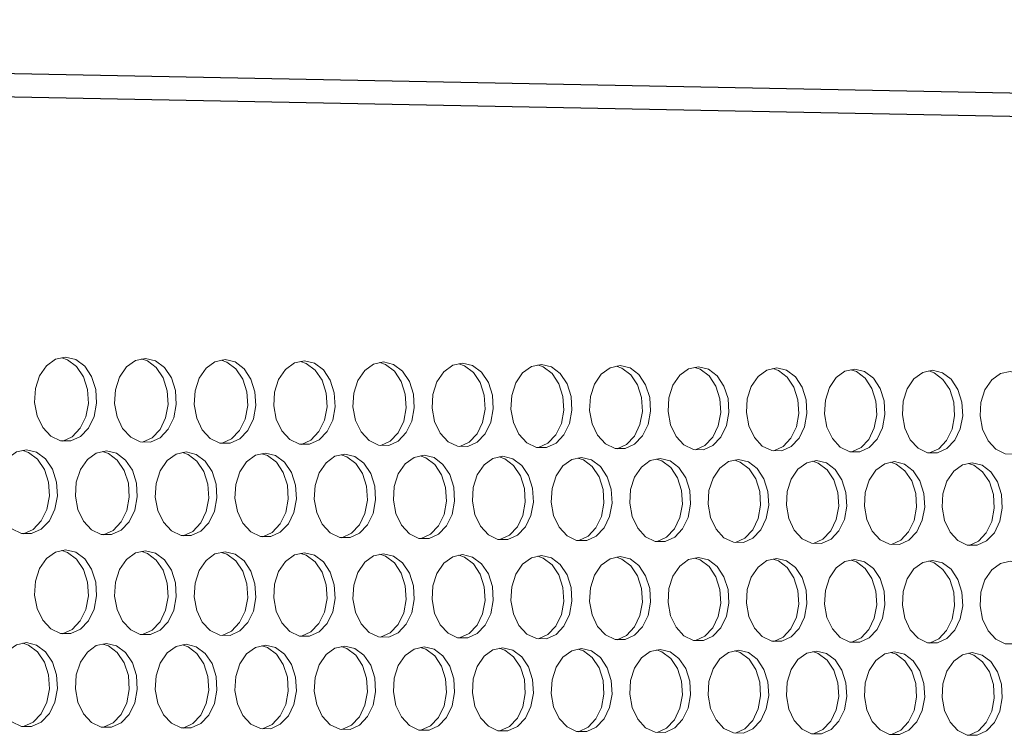
# Model space of a CAD drawing. Units: millimetres. Extents: x 3164 to 3584, y 2209 to 2506.
# Drawn here: x 3256 to 3265, y 2435 to 2442 of the extents above; entities that cross this region are included whole.
import ezdxf

# ---------------------------------------------------------------- set-up
doc = ezdxf.new("R2010")
doc.units = ezdxf.units.MM
doc.layers.add('Греерс', color=7, linetype='Continuous', lineweight=25)

# ---------------------------------------------------------------- blocks, each defined once
blk = doc.blocks.new('ЗВ-150В-перспектива')
at = {"layer": 'Греерс'}
for p, q in [((-91.135, 239.769), (-1009.023, 257.769)), ((-89.925, 238.2), (-1007.809, 255.858))]:
    blk.add_line(p, q, dxfattribs=at)
at = {"layer": 'Греерс', "lineweight": 5, "flags": 128}
for points in [[(-792.516, 231.752), (-793.294, 231.587), (-793.989, 231.088), (-794.523, 230.309), (-794.841, 229.333), (-794.906, 228.267), (-794.712, 227.227), (-794.28, 226.325), (-793.657, 225.659), (-792.91, 225.301), (-792.121, 225.29), (-791.375, 225.627), (-790.753, 226.275), (-790.321, 227.165), (-790.128, 228.199), (-790.193, 229.265), (-790.51, 230.249), (-791.044, 231.044), (-791.737, 231.564), (-792.516, 231.752)], [(-792.738, 225.283), (-792.003, 225.618), (-791.381, 226.266), (-790.949, 227.155), (-790.756, 228.189), (-790.821, 229.255), (-791.138, 230.239), (-791.672, 231.034), (-792.366, 231.553), (-792.809, 231.704)], [(-786.359, 231.658), (-787.136, 231.494), (-787.828, 230.996), (-788.362, 230.217), (-788.678, 229.243), (-788.743, 228.179), (-788.55, 227.14), (-788.119, 226.239), (-787.497, 225.573), (-786.753, 225.216), (-785.965, 225.205), (-785.221, 225.542), (-784.6, 226.189), (-784.17, 227.077), (-783.977, 228.11), (-784.042, 229.175), (-784.358, 230.158), (-784.891, 230.952), (-785.583, 231.471), (-786.359, 231.658)], [(-786.582, 225.198), (-785.849, 225.532), (-785.229, 226.18), (-784.798, 227.068), (-784.605, 228.1), (-784.67, 229.165), (-784.986, 230.148), (-785.519, 230.942), (-786.211, 231.46), (-786.652, 231.611)], [(-780.218, 231.565), (-780.993, 231.401), (-781.683, 230.904), (-782.216, 230.126), (-782.531, 229.153), (-782.596, 228.09), (-782.403, 227.052), (-781.973, 226.152), (-781.353, 225.488), (-780.611, 225.131), (-779.825, 225.12), (-779.083, 225.457), (-778.464, 226.103), (-778.035, 226.99), (-777.842, 228.022), (-777.907, 229.086), (-778.222, 230.067), (-778.753, 230.86), (-779.444, 231.378), (-780.218, 231.565)], [(-780.441, 225.114), (-779.711, 225.447), (-779.092, 226.094), (-778.663, 226.981), (-778.47, 228.012), (-778.535, 229.076), (-778.85, 230.057), (-779.382, 230.85), (-780.072, 231.368), (-780.511, 231.518)], [(-774.092, 231.473), (-774.865, 231.309), (-775.554, 230.812), (-776.085, 230.035), (-776.4, 229.064), (-776.465, 228.002), (-776.272, 226.965), (-775.843, 226.067), (-775.225, 225.403), (-774.484, 225.047), (-773.701, 225.036), (-772.96, 225.372), (-772.343, 226.018), (-771.915, 226.903), (-771.723, 227.933), (-771.787, 228.996), (-772.101, 229.976), (-772.632, 230.768), (-773.32, 231.286), (-774.092, 231.473)], [(-774.316, 225.029), (-773.589, 225.362), (-772.971, 226.008), (-772.543, 226.894), (-772.351, 227.924), (-772.416, 228.986), (-772.73, 229.966), (-773.26, 230.758), (-773.948, 231.275), (-774.386, 231.425)], [(-767.982, 231.38), (-768.753, 231.217), (-769.44, 230.72), (-769.97, 229.945), (-770.284, 228.974), (-770.348, 227.914), (-770.157, 226.878), (-769.729, 225.981), (-769.112, 225.318), (-768.373, 224.962), (-767.592, 224.952), (-766.853, 225.287), (-766.237, 225.932), (-765.81, 226.817), (-765.618, 227.845), (-765.683, 228.907), (-765.996, 229.886), (-766.525, 230.677), (-767.212, 231.193), (-767.982, 231.38)], [(-768.207, 224.945), (-767.482, 225.278), (-766.865, 225.922), (-766.438, 226.807), (-766.247, 227.836), (-766.311, 228.897), (-766.625, 229.876), (-767.154, 230.666), (-767.84, 231.183), (-768.275, 231.333)], [(-761.888, 231.288), (-762.656, 231.125), (-763.342, 230.629), (-763.87, 229.854), (-764.183, 228.885), (-764.248, 227.826), (-764.056, 226.792), (-763.63, 225.895), (-763.014, 225.234), (-762.277, 224.878), (-761.498, 224.867), (-760.761, 225.202), (-760.147, 225.847), (-759.721, 226.73), (-759.53, 227.758), (-759.594, 228.818), (-759.907, 229.795), (-760.434, 230.585), (-761.119, 231.101), (-761.888, 231.288)], [(-762.113, 224.861), (-761.39, 225.193), (-760.775, 225.837), (-760.349, 226.721), (-760.158, 227.748), (-760.222, 228.808), (-760.535, 229.785), (-761.063, 230.575), (-761.748, 231.091), (-762.181, 231.24)], [(-755.808, 231.196), (-756.575, 231.033), (-757.259, 230.538), (-757.786, 229.764), (-758.098, 228.796), (-758.163, 227.738), (-757.972, 226.705), (-757.546, 225.81), (-756.932, 225.149), (-756.197, 224.794), (-755.42, 224.784), (-754.685, 225.118), (-754.072, 225.762), (-753.647, 226.644), (-753.456, 227.67), (-753.52, 228.729), (-753.832, 229.705), (-754.358, 230.494), (-755.042, 231.01), (-755.808, 231.196)], [(-756.034, 224.777), (-755.313, 225.109), (-754.7, 225.752), (-754.275, 226.635), (-754.085, 227.661), (-754.149, 228.719), (-754.461, 229.695), (-754.987, 230.484), (-755.67, 231), (-756.101, 231.148)], [(-749.744, 231.104), (-750.509, 230.941), (-751.191, 230.447), (-751.717, 229.674), (-752.028, 228.707), (-752.093, 227.651), (-751.902, 226.619), (-751.478, 225.725), (-750.865, 225.065), (-750.132, 224.711), (-749.356, 224.7), (-748.623, 225.034), (-748.012, 225.677), (-747.588, 226.558), (-747.398, 227.583), (-747.462, 228.64), (-747.773, 229.616), (-748.298, 230.403), (-748.979, 230.918), (-749.744, 231.104)], [(-749.97, 224.694), (-749.252, 225.025), (-748.641, 225.667), (-748.217, 226.549), (-748.027, 227.573), (-748.091, 228.63), (-748.402, 229.606), (-748.927, 230.393), (-749.608, 230.908), (-750.037, 231.056)], [(-743.695, 231.013), (-744.458, 230.85), (-745.139, 230.356), (-745.663, 229.584), (-745.974, 228.618), (-746.038, 227.563), (-745.848, 226.533), (-745.424, 225.64), (-744.814, 224.981), (-744.082, 224.627), (-743.309, 224.616), (-742.577, 224.95), (-741.967, 225.592), (-741.545, 226.472), (-741.355, 227.496), (-741.419, 228.552), (-741.729, 229.526), (-742.253, 230.313), (-742.933, 230.827), (-743.695, 231.013)], [(-743.922, 224.61), (-743.206, 224.941), (-742.596, 225.583), (-742.173, 226.463), (-741.984, 227.486), (-742.048, 228.542), (-742.358, 229.516), (-742.881, 230.303), (-743.561, 230.817), (-743.988, 230.964)], [(-737.662, 230.921), (-738.423, 230.759), (-739.101, 230.265), (-739.624, 229.495), (-739.934, 228.53), (-739.998, 227.476), (-739.809, 226.448), (-739.386, 225.556), (-738.777, 224.897), (-738.047, 224.544), (-737.276, 224.533), (-736.546, 224.866), (-735.938, 225.507), (-735.516, 226.387), (-735.327, 227.409), (-735.391, 228.464), (-735.7, 229.437), (-736.223, 230.222), (-736.901, 230.736), (-737.662, 230.921)], [(-737.888, 224.527), (-737.175, 224.857), (-736.567, 225.498), (-736.145, 226.377), (-735.956, 227.399), (-736.02, 228.454), (-736.329, 229.427), (-736.851, 230.212), (-737.529, 230.726), (-737.954, 230.873)], [(-731.643, 230.83), (-732.402, 230.668), (-733.079, 230.175), (-733.601, 229.405), (-733.91, 228.442), (-733.974, 227.389), (-733.785, 226.362), (-733.363, 225.471), (-732.756, 224.814), (-732.028, 224.461), (-731.258, 224.45), (-730.531, 224.783), (-729.924, 225.423), (-729.503, 226.301), (-729.314, 227.322), (-729.378, 228.376), (-729.687, 229.347), (-730.208, 230.132), (-730.884, 230.645), (-731.643, 230.83)], [(-731.87, 224.444), (-731.159, 224.774), (-730.553, 225.414), (-730.132, 226.292), (-729.943, 227.313), (-730.007, 228.366), (-730.316, 229.337), (-730.836, 230.122), (-731.513, 230.635), (-731.936, 230.782)], [(-725.639, 230.74), (-726.397, 230.577), (-727.072, 230.085), (-727.592, 229.316), (-727.901, 228.354), (-727.964, 227.303), (-727.776, 226.277), (-727.356, 225.387), (-726.749, 224.73), (-726.023, 224.378), (-725.256, 224.367), (-724.53, 224.7), (-723.924, 225.339), (-723.505, 226.216), (-723.317, 227.236), (-723.38, 228.288), (-723.688, 229.258), (-724.208, 230.042), (-724.882, 230.554), (-725.639, 230.74)], [(-725.867, 224.362), (-725.159, 224.69), (-724.553, 225.33), (-724.134, 226.207), (-723.946, 227.226), (-724.009, 228.278), (-724.317, 229.248), (-724.836, 230.032), (-725.511, 230.544), (-725.932, 230.691)], [(-719.651, 230.649), (-720.406, 230.487), (-721.08, 229.995), (-721.599, 229.227), (-721.907, 228.266), (-721.97, 227.217), (-721.782, 226.192), (-721.363, 225.303), (-720.758, 224.647), (-720.034, 224.295), (-719.268, 224.284), (-718.544, 224.617), (-717.94, 225.255), (-717.522, 226.131), (-717.334, 227.15), (-717.397, 228.2), (-717.704, 229.17), (-718.223, 229.952), (-718.896, 230.464), (-719.651, 230.649)], [(-795.533, 224.608), (-796.312, 224.443), (-797.007, 223.942), (-797.543, 223.162), (-797.861, 222.185), (-797.926, 221.119), (-797.732, 220.078), (-797.299, 219.176), (-796.675, 218.51), (-795.928, 218.153), (-795.138, 218.143), (-794.391, 218.482), (-793.767, 219.131), (-793.336, 220.022), (-793.142, 221.057), (-793.207, 222.124), (-793.524, 223.108), (-794.059, 223.903), (-794.753, 224.421), (-795.533, 224.608)], [(-795.758, 218.137), (-795.019, 218.473), (-794.396, 219.123), (-793.964, 220.013), (-793.77, 221.048), (-793.835, 222.115), (-794.152, 223.099), (-794.687, 223.893), (-795.382, 224.412), (-795.822, 224.562)], [(-789.368, 224.524), (-790.146, 224.359), (-790.839, 223.859), (-791.374, 223.079), (-791.69, 222.104), (-791.756, 221.039), (-791.562, 219.999), (-791.13, 219.098), (-790.508, 218.434), (-789.762, 218.077), (-788.974, 218.067), (-788.229, 218.405), (-787.608, 219.054), (-787.177, 219.943), (-786.984, 220.977), (-787.049, 222.043), (-787.365, 223.026), (-787.898, 223.819), (-788.591, 224.338), (-789.368, 224.524)], [(-789.595, 218.061), (-788.857, 218.397), (-788.236, 219.046), (-787.805, 219.935), (-787.612, 220.968), (-787.677, 222.034), (-787.993, 223.017), (-788.527, 223.81), (-789.219, 224.328), (-789.658, 224.477)], [(-783.22, 224.44), (-783.995, 224.275), (-784.687, 223.776), (-785.22, 222.997), (-785.536, 222.023), (-785.601, 220.959), (-785.408, 219.921), (-784.977, 219.021), (-784.357, 218.357), (-783.613, 218.001), (-782.827, 217.992), (-782.083, 218.329), (-781.463, 218.977), (-781.034, 219.865), (-780.841, 220.898), (-780.906, 221.962), (-781.221, 222.944), (-781.753, 223.736), (-782.444, 224.254), (-783.22, 224.44)], [(-783.446, 217.985), (-782.712, 218.321), (-782.092, 218.969), (-781.662, 219.857), (-781.469, 220.889), (-781.534, 221.953), (-781.85, 222.935), (-782.382, 223.727), (-783.073, 224.245), (-783.509, 224.393)], [(-777.087, 224.356), (-777.86, 224.191), (-778.55, 223.693), (-779.082, 222.915), (-779.397, 221.942), (-779.462, 220.88), (-779.269, 219.843), (-778.84, 218.944), (-778.221, 218.281), (-777.479, 217.926), (-776.695, 217.916), (-775.953, 218.253), (-775.335, 218.9), (-774.906, 219.787), (-774.714, 220.818), (-774.778, 221.882), (-775.093, 222.862), (-775.624, 223.653), (-776.313, 224.17), (-777.087, 224.356)], [(-777.314, 217.91), (-776.581, 218.245), (-775.963, 218.892), (-775.535, 219.779), (-775.342, 220.81), (-775.407, 221.873), (-775.722, 222.853), (-776.252, 223.644), (-776.942, 224.161), (-777.376, 224.309)], [(-770.969, 224.273), (-771.741, 224.108), (-772.429, 223.61), (-772.959, 222.833), (-773.273, 221.862), (-773.338, 220.801), (-773.146, 219.765), (-772.718, 218.868), (-772.1, 218.205), (-771.36, 217.85), (-770.578, 217.841), (-769.838, 218.177), (-769.221, 218.824), (-768.794, 219.71), (-768.602, 220.739), (-768.667, 221.801), (-768.981, 222.78), (-769.51, 223.571), (-770.198, 224.087), (-770.969, 224.273)], [(-771.197, 217.834), (-770.467, 218.169), (-769.85, 218.815), (-769.422, 219.701), (-769.231, 220.731), (-769.295, 221.792), (-769.609, 222.771), (-770.138, 223.562), (-770.826, 224.078), (-771.258, 224.226)], [(-764.867, 224.189), (-765.636, 224.025), (-766.323, 223.528), (-766.852, 222.752), (-767.165, 221.781), (-767.23, 220.722), (-767.038, 219.687), (-766.611, 218.791), (-765.995, 218.13), (-765.257, 217.775), (-764.477, 217.765), (-763.739, 218.102), (-763.124, 218.747), (-762.697, 219.632), (-762.506, 220.66), (-762.57, 221.721), (-762.883, 222.699), (-763.411, 223.488), (-764.097, 224.004), (-764.867, 224.189)], [(-765.095, 217.759), (-764.367, 218.093), (-763.752, 218.739), (-763.326, 219.624), (-763.134, 220.652), (-763.199, 221.712), (-763.512, 222.69), (-764.04, 223.479), (-764.726, 223.995), (-765.156, 224.142)], [(-758.78, 224.106), (-759.548, 223.942), (-760.232, 223.445), (-760.76, 222.671), (-761.073, 221.701), (-761.137, 220.643), (-760.946, 219.61), (-760.52, 218.715), (-759.905, 218.054), (-759.169, 217.7), (-758.391, 217.69), (-757.655, 218.026), (-757.041, 218.671), (-756.616, 219.555), (-756.425, 220.582), (-756.489, 221.641), (-756.801, 222.618), (-757.328, 223.406), (-758.012, 223.921), (-758.78, 224.106)], [(-759.009, 217.684), (-758.283, 218.018), (-757.67, 218.663), (-757.244, 219.546), (-757.054, 220.573), (-757.118, 221.632), (-757.43, 222.609), (-757.957, 223.397), (-758.641, 223.912), (-759.069, 224.059)], [(-752.708, 224.023), (-753.474, 223.859), (-754.157, 223.363), (-754.683, 222.589), (-754.995, 221.621), (-755.06, 220.564), (-754.869, 219.533), (-754.444, 218.638), (-753.831, 217.979), (-753.096, 217.625), (-752.32, 217.616), (-751.586, 217.951), (-750.974, 218.595), (-750.55, 219.478), (-750.359, 220.503), (-750.423, 221.561), (-750.735, 222.537), (-751.26, 223.324), (-751.943, 223.838), (-752.708, 224.023)], [(-752.938, 217.61), (-752.215, 217.943), (-751.603, 218.587), (-751.178, 219.469), (-750.988, 220.495), (-751.052, 221.552), (-751.364, 222.528), (-751.889, 223.315), (-752.571, 223.829), (-752.997, 223.976)], [(-746.652, 223.941), (-747.416, 223.777), (-748.097, 223.281), (-748.622, 222.508), (-748.933, 221.542), (-748.997, 220.486), (-748.807, 219.455), (-748.383, 218.563), (-747.772, 217.904), (-747.039, 217.551), (-746.265, 217.541), (-745.533, 217.876), (-744.922, 218.519), (-744.499, 219.401), (-744.309, 220.425), (-744.373, 221.482), (-744.684, 222.456), (-745.208, 223.242), (-745.888, 223.756), (-746.652, 223.941)], [(-746.882, 217.535), (-746.161, 217.868), (-745.551, 218.511), (-745.127, 219.392), (-744.938, 220.416), (-745.001, 221.473), (-745.312, 222.447), (-745.836, 223.233), (-746.517, 223.747), (-746.941, 223.893)], [(-740.611, 223.858), (-741.373, 223.694), (-742.052, 223.2), (-742.576, 222.428), (-742.886, 221.462), (-742.95, 220.408), (-742.761, 219.379), (-742.338, 218.487), (-741.728, 217.829), (-740.997, 217.476), (-740.225, 217.467), (-739.494, 217.801), (-738.885, 218.443), (-738.463, 219.324), (-738.274, 220.347), (-738.337, 221.402), (-738.647, 222.375), (-739.17, 223.161), (-739.849, 223.674), (-740.611, 223.858)], [(-740.841, 217.461), (-740.123, 217.793), (-739.514, 218.435), (-739.092, 219.315), (-738.902, 220.338), (-738.966, 221.393), (-739.276, 222.366), (-739.799, 223.152), (-740.478, 223.665), (-740.9, 223.811)], [(-734.585, 223.776), (-735.345, 223.612), (-736.023, 223.118), (-736.545, 222.347), (-736.855, 221.383), (-736.918, 220.33), (-736.729, 219.302), (-736.307, 218.411), (-735.699, 217.754), (-734.97, 217.402), (-734.2, 217.392), (-733.471, 217.726), (-732.864, 218.368), (-732.442, 219.247), (-732.253, 220.269), (-732.317, 221.323), (-732.626, 222.295), (-733.148, 223.079), (-733.825, 223.592), (-734.585, 223.776)], [(-734.816, 217.387), (-734.1, 217.718), (-733.492, 218.36), (-733.071, 219.239), (-732.882, 220.261), (-732.946, 221.314), (-733.255, 222.286), (-733.777, 223.07), (-734.454, 223.583), (-734.874, 223.728)], [(-728.574, 223.694), (-729.332, 223.53), (-730.008, 223.037), (-730.529, 222.267), (-730.838, 221.304), (-730.902, 220.252), (-730.713, 219.225), (-730.292, 218.336), (-729.685, 217.679), (-728.958, 217.328), (-728.19, 217.318), (-727.463, 217.652), (-726.857, 218.293), (-726.437, 219.171), (-726.248, 220.192), (-726.312, 221.244), (-726.62, 222.215), (-727.14, 222.998), (-727.816, 223.51), (-728.574, 223.694)], [(-728.805, 217.313), (-728.092, 217.644), (-727.486, 218.284), (-727.066, 219.162), (-726.877, 220.183), (-726.941, 221.235), (-727.249, 222.206), (-727.769, 222.989), (-728.445, 223.501), (-728.863, 223.646)], [(-722.578, 223.612), (-723.334, 223.449), (-724.009, 222.956), (-724.528, 222.187), (-724.837, 221.225), (-724.9, 220.174), (-724.712, 219.149), (-724.292, 218.261), (-723.687, 217.605), (-722.961, 217.254), (-722.195, 217.244), (-721.47, 217.578), (-720.865, 218.218), (-720.446, 219.095), (-720.258, 220.114), (-720.322, 221.165), (-720.629, 222.135), (-721.148, 222.917), (-721.822, 223.428), (-722.578, 223.612)], [(-722.81, 217.239), (-722.099, 217.569), (-721.494, 218.209), (-721.075, 219.086), (-720.887, 220.106), (-720.95, 221.157), (-721.258, 222.126), (-721.777, 222.908), (-722.451, 223.419), (-722.867, 223.564)], [(-792.516, 216.894), (-793.294, 216.727), (-793.989, 216.226), (-794.523, 215.445), (-794.841, 214.469), (-794.906, 213.402), (-794.712, 212.363), (-794.28, 211.462), (-793.657, 210.798), (-792.91, 210.442), (-792.121, 210.434), (-791.375, 210.773), (-790.753, 211.423), (-790.321, 212.314), (-790.128, 213.348), (-790.193, 214.415), (-790.51, 215.398), (-791.044, 216.191), (-791.737, 216.708), (-792.516, 216.894)], [(-792.745, 210.427), (-792.003, 210.766), (-791.381, 211.416), (-790.949, 212.306), (-790.756, 213.34), (-790.821, 214.407), (-791.138, 215.39), (-791.672, 216.183), (-792.366, 216.7), (-792.8, 216.848)], [(-786.359, 216.82), (-787.136, 216.653), (-787.828, 216.153), (-788.362, 215.372), (-788.678, 214.397), (-788.743, 213.333), (-788.55, 212.294), (-788.119, 211.394), (-787.497, 210.731), (-786.753, 210.376), (-785.965, 210.368), (-785.221, 210.706), (-784.6, 211.356), (-784.17, 212.245), (-783.977, 213.278), (-784.042, 214.344), (-784.358, 215.325), (-784.891, 216.118), (-785.583, 216.634), (-786.359, 216.82)], [(-786.589, 210.361), (-785.849, 210.699), (-785.229, 211.348), (-784.798, 212.238), (-784.605, 213.271), (-784.67, 214.336), (-784.986, 215.317), (-785.519, 216.109), (-786.211, 216.626), (-786.644, 216.773)], [(-780.218, 216.745), (-780.993, 216.579), (-781.683, 216.079), (-782.216, 215.3), (-782.531, 214.326), (-782.596, 213.263), (-782.403, 212.226), (-781.973, 211.327), (-781.353, 210.665), (-780.611, 210.31), (-779.825, 210.302), (-779.083, 210.64), (-778.464, 211.289), (-778.035, 212.177), (-777.842, 213.209), (-777.907, 214.273), (-778.222, 215.253), (-778.753, 216.044), (-779.444, 216.56), (-780.218, 216.745)], [(-780.449, 210.295), (-779.711, 210.633), (-779.092, 211.281), (-778.663, 212.169), (-778.47, 213.201), (-778.535, 214.265), (-778.85, 215.245), (-779.382, 216.036), (-780.072, 216.552), (-780.503, 216.699)], [(-774.092, 216.671), (-774.865, 216.505), (-775.554, 216.006), (-776.085, 215.228), (-776.4, 214.255), (-776.465, 213.193), (-776.272, 212.157), (-775.843, 211.26), (-775.225, 210.598), (-774.484, 210.244), (-773.701, 210.236), (-772.96, 210.574), (-772.343, 211.221), (-771.915, 212.109), (-771.723, 213.139), (-771.787, 214.202), (-772.101, 215.181), (-772.632, 215.971), (-773.32, 216.487), (-774.092, 216.671)], [(-774.324, 210.23), (-773.589, 210.566), (-772.971, 211.214), (-772.543, 212.101), (-772.351, 213.132), (-772.416, 214.194), (-772.73, 215.173), (-773.26, 215.963), (-773.948, 216.478), (-774.377, 216.625)], [(-767.982, 216.598), (-768.753, 216.432), (-769.44, 215.933), (-769.97, 215.156), (-770.284, 214.184), (-770.348, 213.124), (-770.157, 212.089), (-769.729, 211.193), (-769.112, 210.532), (-768.373, 210.178), (-767.592, 210.17), (-766.853, 210.508), (-766.237, 211.155), (-765.81, 212.041), (-765.618, 213.07), (-765.683, 214.131), (-765.996, 215.109), (-766.525, 215.898), (-767.212, 216.413), (-767.982, 216.598)], [(-768.214, 210.164), (-767.482, 210.5), (-766.865, 211.147), (-766.438, 212.033), (-766.247, 213.062), (-766.311, 214.123), (-766.625, 215.101), (-767.154, 215.89), (-767.84, 216.405), (-768.267, 216.551)], [(-761.888, 216.524), (-762.656, 216.358), (-763.342, 215.86), (-763.87, 215.084), (-764.183, 214.114), (-764.248, 213.054), (-764.056, 212.021), (-763.63, 211.126), (-763.014, 210.466), (-762.277, 210.113), (-761.498, 210.105), (-760.761, 210.442), (-760.147, 211.088), (-759.721, 211.973), (-759.53, 213.001), (-759.594, 214.061), (-759.907, 215.037), (-760.434, 215.826), (-761.119, 216.34), (-761.888, 216.524)], [(-762.12, 210.099), (-761.39, 210.434), (-760.775, 211.08), (-760.349, 211.965), (-760.158, 212.993), (-760.222, 214.053), (-760.535, 215.029), (-761.063, 215.818), (-761.748, 216.332), (-762.172, 216.477)], [(-755.808, 216.451), (-756.575, 216.285), (-757.259, 215.788), (-757.786, 215.012), (-758.098, 214.043), (-758.163, 212.985), (-757.972, 211.953), (-757.546, 211.059), (-756.932, 210.4), (-756.197, 210.048), (-755.42, 210.039), (-754.685, 210.376), (-754.072, 211.021), (-753.647, 211.905), (-753.456, 212.932), (-753.52, 213.99), (-753.832, 214.966), (-754.358, 215.753), (-755.042, 216.267), (-755.808, 216.451)], [(-756.041, 210.033), (-755.313, 210.369), (-754.7, 211.014), (-754.275, 211.898), (-754.085, 212.924), (-754.149, 213.982), (-754.461, 214.958), (-754.987, 215.745), (-755.67, 216.258), (-756.093, 216.404)], [(-749.744, 216.377), (-750.509, 216.212), (-751.191, 215.715), (-751.717, 214.941), (-752.028, 213.973), (-752.093, 212.916), (-751.902, 211.886), (-751.478, 210.993), (-750.865, 210.335), (-750.132, 209.982), (-749.356, 209.974), (-748.623, 210.31), (-748.012, 210.955), (-747.588, 211.838), (-747.398, 212.863), (-747.462, 213.92), (-747.773, 214.895), (-748.298, 215.681), (-748.979, 216.194), (-749.744, 216.377)], [(-749.977, 209.968), (-749.252, 210.303), (-748.641, 210.948), (-748.217, 211.83), (-748.027, 212.855), (-748.091, 213.912), (-748.402, 214.887), (-748.927, 215.673), (-749.608, 216.185), (-750.029, 216.33)], [(-743.695, 216.304), (-744.458, 216.139), (-745.139, 215.643), (-745.663, 214.87), (-745.974, 213.903), (-746.038, 212.848), (-745.848, 211.818), (-745.424, 210.927), (-744.814, 210.269), (-744.082, 209.917), (-743.309, 209.909), (-742.577, 210.245), (-741.967, 210.889), (-741.545, 211.77), (-741.355, 212.794), (-741.419, 213.85), (-741.729, 214.823), (-742.253, 215.609), (-742.933, 216.121), (-743.695, 216.304)], [(-743.929, 209.904), (-743.206, 210.238), (-742.596, 210.881), (-742.173, 211.763), (-741.984, 212.787), (-742.048, 213.842), (-742.358, 214.815), (-742.881, 215.601), (-743.561, 216.113), (-743.98, 216.257)], [(-737.662, 216.231), (-738.423, 216.066), (-739.101, 215.571), (-739.624, 214.799), (-739.934, 213.833), (-739.998, 212.779), (-739.809, 211.751), (-739.386, 210.86), (-738.777, 210.204), (-738.047, 209.852), (-737.276, 209.844), (-736.546, 210.18), (-735.938, 210.823), (-735.516, 211.703), (-735.327, 212.726), (-735.391, 213.78), (-735.7, 214.752), (-736.223, 215.537), (-736.901, 216.048), (-737.662, 216.231)], [(-737.896, 209.839), (-737.175, 210.172), (-736.567, 210.815), (-736.145, 211.696), (-735.956, 212.718), (-736.02, 213.773), (-736.329, 214.745), (-736.851, 215.529), (-737.529, 216.04), (-737.946, 216.184)], [(-731.643, 216.159), (-732.402, 215.994), (-733.079, 215.499), (-733.601, 214.728), (-733.91, 213.763), (-733.974, 212.711), (-733.785, 211.684), (-733.363, 210.794), (-732.756, 210.139), (-732.028, 209.788), (-731.258, 209.779), (-730.531, 210.115), (-729.924, 210.757), (-729.503, 211.636), (-729.314, 212.658), (-729.378, 213.711), (-729.687, 214.682), (-730.208, 215.465), (-730.884, 215.976), (-731.643, 216.159)], [(-731.878, 209.774), (-731.159, 210.107), (-730.553, 210.749), (-730.132, 211.629), (-729.943, 212.65), (-730.007, 213.703), (-730.316, 214.674), (-730.836, 215.457), (-731.513, 215.968), (-731.927, 216.111)], [(-725.639, 216.086), (-726.397, 215.922), (-727.072, 215.427), (-727.592, 214.657), (-727.901, 213.694), (-727.964, 212.642), (-727.776, 211.617), (-727.356, 210.729), (-726.749, 210.074), (-726.023, 209.723), (-725.256, 209.715), (-724.53, 210.05), (-723.924, 210.691), (-723.505, 211.569), (-723.317, 212.59), (-723.38, 213.641), (-723.688, 214.611), (-724.208, 215.393), (-724.882, 215.903), (-725.639, 216.086)], [(-725.875, 209.71), (-725.159, 210.042), (-724.553, 210.684), (-724.134, 211.562), (-723.946, 212.582), (-724.009, 213.634), (-724.317, 214.603), (-724.836, 215.385), (-725.511, 215.895), (-725.924, 216.039)], [(-719.651, 216.014), (-720.406, 215.849), (-721.08, 215.356), (-721.599, 214.586), (-721.907, 213.624), (-721.97, 212.574), (-721.782, 211.55), (-721.363, 210.663), (-720.758, 210.009), (-720.034, 209.659), (-719.268, 209.651), (-718.544, 209.985), (-717.94, 210.625), (-717.522, 211.503), (-717.334, 212.522), (-717.397, 213.572), (-717.704, 214.54), (-718.223, 215.322), (-718.896, 215.831), (-719.651, 216.014)], [(-795.533, 209.741), (-796.312, 209.573), (-797.007, 209.071), (-797.543, 208.289), (-797.861, 207.311), (-797.926, 206.244), (-797.732, 205.204), (-797.299, 204.303), (-796.675, 203.64), (-795.928, 203.285), (-795.138, 203.278), (-794.391, 203.618), (-793.767, 204.27), (-793.336, 205.162), (-793.142, 206.197), (-793.207, 207.264), (-793.524, 208.247), (-794.059, 209.04), (-794.753, 209.557), (-795.533, 209.741)], [(-795.766, 203.271), (-795.766, 203.271), (-795.019, 203.612), (-794.396, 204.263), (-793.964, 205.155), (-793.77, 206.19), (-793.835, 207.257), (-794.152, 208.24), (-794.687, 209.033), (-795.382, 209.55), (-795.813, 209.696)], [(-789.368, 209.676), (-790.146, 209.508), (-790.839, 209.007), (-791.374, 208.225), (-791.69, 207.249), (-791.756, 206.183), (-791.562, 205.144), (-791.13, 204.245), (-790.508, 203.582), (-789.762, 203.228), (-788.974, 203.221), (-788.229, 203.561), (-787.608, 204.211), (-787.177, 205.102), (-786.984, 206.136), (-787.049, 207.202), (-787.365, 208.184), (-787.898, 208.976), (-788.591, 209.492), (-789.368, 209.676)], [(-789.602, 203.214), (-788.857, 203.554), (-788.236, 204.205), (-787.805, 205.095), (-787.612, 206.129), (-787.677, 207.195), (-787.993, 208.177), (-788.527, 208.969), (-789.219, 209.485), (-789.649, 209.631)], [(-783.22, 209.611), (-783.995, 209.443), (-784.687, 208.942), (-785.22, 208.162), (-785.536, 207.187), (-785.601, 206.123), (-785.408, 205.085), (-784.977, 204.187), (-784.357, 203.525), (-783.613, 203.171), (-782.827, 203.164), (-782.083, 203.503), (-781.463, 204.153), (-781.034, 205.043), (-780.841, 206.076), (-780.906, 207.14), (-781.221, 208.121), (-781.753, 208.911), (-782.444, 209.427), (-783.22, 209.611)], [(-783.454, 203.158), (-782.712, 203.497), (-782.092, 204.147), (-781.662, 205.036), (-781.469, 206.069), (-781.534, 207.133), (-781.85, 208.114), (-782.382, 208.904), (-783.073, 209.42), (-783.5, 209.565)], [(-777.087, 209.546), (-777.86, 209.378), (-778.55, 208.878), (-779.082, 208.099), (-779.397, 207.125), (-779.462, 206.062), (-779.269, 205.026), (-778.84, 204.128), (-778.221, 203.467), (-777.479, 203.114), (-776.695, 203.107), (-775.953, 203.446), (-775.335, 204.095), (-774.906, 204.984), (-774.714, 206.015), (-774.778, 207.078), (-775.093, 208.057), (-775.624, 208.847), (-776.313, 209.362), (-777.087, 209.546)], [(-777.321, 203.101), (-776.581, 203.44), (-775.963, 204.089), (-775.535, 204.977), (-775.342, 206.008), (-775.407, 207.071), (-775.722, 208.05), (-776.252, 208.84), (-776.942, 209.355), (-777.367, 209.5)], [(-770.969, 209.481), (-771.741, 209.314), (-772.429, 208.814), (-772.959, 208.036), (-773.273, 207.063), (-773.338, 206.001), (-773.146, 204.967), (-772.718, 204.07), (-772.1, 203.41), (-771.36, 203.057), (-770.578, 203.05), (-769.838, 203.389), (-769.221, 204.037), (-768.794, 204.924), (-768.602, 205.955), (-768.667, 207.016), (-768.981, 207.995), (-769.51, 208.783), (-770.198, 209.297), (-770.969, 209.481)], [(-771.204, 203.044), (-770.467, 203.383), (-769.85, 204.031), (-769.422, 204.918), (-769.231, 205.948), (-769.295, 207.009), (-769.609, 207.988), (-770.138, 208.776), (-770.826, 209.29), (-771.249, 209.435)], [(-764.867, 209.416), (-765.636, 209.249), (-766.323, 208.75), (-766.852, 207.973), (-767.165, 207.001), (-767.23, 205.941), (-767.038, 204.907), (-766.611, 204.012), (-765.995, 203.353), (-765.257, 203.001), (-764.477, 202.993), (-763.739, 203.332), (-763.124, 203.979), (-762.697, 204.866), (-762.506, 205.894), (-762.57, 206.955), (-762.883, 207.932), (-763.411, 208.72), (-764.097, 209.233), (-764.867, 209.416)], [(-765.102, 202.988), (-764.367, 203.326), (-763.752, 203.973), (-763.326, 204.859), (-763.134, 205.888), (-763.199, 206.948), (-763.512, 207.925), (-764.04, 208.713), (-764.726, 209.226), (-765.147, 209.37)], [(-758.78, 209.352), (-759.548, 209.185), (-760.232, 208.686), (-760.76, 207.91), (-761.073, 206.94), (-761.137, 205.881), (-760.946, 204.849), (-760.52, 203.955), (-759.905, 203.296), (-759.169, 202.944), (-758.391, 202.937), (-757.655, 203.275), (-757.041, 203.922), (-756.616, 204.807), (-756.425, 205.834), (-756.489, 206.893), (-756.801, 207.869), (-757.328, 208.656), (-758.012, 209.169), (-758.78, 209.352)], [(-759.016, 202.931), (-758.283, 203.269), (-757.67, 203.915), (-757.244, 204.8), (-757.054, 205.828), (-757.118, 206.887), (-757.43, 207.862), (-757.957, 208.649), (-758.641, 209.162), (-759.06, 209.306)], [(-752.708, 209.287), (-753.474, 209.121), (-754.157, 208.623), (-754.683, 207.847), (-754.995, 206.878), (-755.06, 205.821), (-754.869, 204.79), (-754.444, 203.897), (-753.831, 203.239), (-753.096, 202.888), (-752.32, 202.881), (-751.586, 203.218), (-750.974, 203.864), (-750.55, 204.748), (-750.359, 205.774), (-750.423, 206.832), (-750.735, 207.807), (-751.26, 208.593), (-751.943, 209.105), (-752.708, 209.287)], [(-752.945, 202.875), (-752.215, 203.212), (-751.603, 203.858), (-751.178, 204.742), (-750.988, 205.768), (-751.052, 206.825), (-751.364, 207.8), (-751.889, 208.585), (-752.571, 209.098), (-752.989, 209.241)], [(-746.652, 209.223), (-747.416, 209.057), (-748.097, 208.559), (-748.622, 207.785), (-748.933, 206.817), (-748.997, 205.761), (-748.807, 204.731), (-748.383, 203.84), (-747.772, 203.183), (-747.039, 202.832), (-746.265, 202.825), (-745.533, 203.162), (-744.922, 203.807), (-744.499, 204.69), (-744.309, 205.715), (-744.373, 206.771), (-744.684, 207.744), (-745.208, 208.529), (-745.888, 209.041), (-746.652, 209.223)], [(-746.889, 202.819), (-746.161, 203.156), (-745.551, 203.8), (-745.127, 204.683), (-744.938, 205.708), (-745.001, 206.764), (-745.312, 207.737), (-745.836, 208.522), (-746.517, 209.034), (-746.932, 209.177)], [(-740.611, 209.159), (-741.373, 208.993), (-742.052, 208.496), (-742.576, 207.723), (-742.886, 206.756), (-742.95, 205.701), (-742.761, 204.673), (-742.338, 203.782), (-741.728, 203.126), (-740.997, 202.776), (-740.225, 202.769), (-739.494, 203.105), (-738.885, 203.75), (-738.463, 204.631), (-738.274, 205.655), (-738.337, 206.71), (-738.647, 207.682), (-739.17, 208.466), (-739.849, 208.977), (-740.611, 209.159)], [(-740.848, 202.763), (-740.123, 203.099), (-739.514, 203.743), (-739.092, 204.625), (-738.902, 205.648), (-738.966, 206.703), (-739.276, 207.675), (-739.799, 208.459), (-740.478, 208.97), (-740.891, 209.113)], [(-734.585, 209.095), (-735.345, 208.929), (-736.023, 208.433), (-736.545, 207.661), (-736.855, 206.695), (-736.918, 205.642), (-736.729, 204.615), (-736.307, 203.725), (-735.699, 203.07), (-734.97, 202.72), (-734.2, 202.713), (-733.471, 203.049), (-732.864, 203.693), (-732.442, 204.573), (-732.253, 205.596), (-732.317, 206.649), (-732.626, 207.62), (-733.148, 208.403), (-733.825, 208.913), (-734.585, 209.095)], [(-734.823, 202.708), (-734.1, 203.043), (-733.492, 203.686), (-733.071, 204.567), (-732.882, 205.589), (-732.946, 206.643), (-733.255, 207.613), (-733.777, 208.396), (-734.454, 208.906), (-734.865, 209.049)], [(-728.574, 209.032), (-729.332, 208.866), (-730.008, 208.37), (-730.529, 207.599), (-730.838, 206.634), (-730.902, 205.582), (-730.713, 204.556), (-730.292, 203.668), (-729.685, 203.014), (-728.958, 202.664), (-728.19, 202.657), (-727.463, 202.993), (-726.857, 203.636), (-726.437, 204.515), (-726.248, 205.536), (-726.312, 206.589), (-726.62, 207.558), (-727.14, 208.34), (-727.816, 208.85), (-728.574, 209.032)], [(-728.812, 202.652), (-728.092, 202.987), (-727.486, 203.629), (-727.066, 204.509), (-726.877, 205.53), (-726.941, 206.582), (-727.249, 207.551), (-727.769, 208.333), (-728.445, 208.843), (-728.854, 208.985)], [(-722.578, 208.968), (-723.334, 208.802), (-724.009, 208.308), (-724.528, 207.537), (-724.837, 206.574), (-724.9, 205.523), (-724.712, 204.498), (-724.292, 203.611), (-723.687, 202.958), (-722.961, 202.608), (-722.195, 202.601), (-721.47, 202.937), (-720.865, 203.579), (-720.446, 204.457), (-720.258, 205.477), (-720.322, 206.528), (-720.629, 207.497), (-721.148, 208.278), (-721.822, 208.786), (-722.578, 208.968)], [(-722.817, 202.597), (-722.099, 202.931), (-721.494, 203.572), (-721.075, 204.451), (-720.887, 205.471), (-720.95, 206.522), (-721.258, 207.49), (-721.777, 208.271), (-722.451, 208.779), (-722.858, 208.921)]]:
    blk.add_lwpolyline(points, dxfattribs=at)

msp = doc.modelspace()

# ---------------------------------------------------------------- block references
at = {"layer": 'Греерс', "linetype": 'Continuous', "xscale": 0.1280592712601625, "yscale": 0.1280592712601625, "zscale": 0.1280592712601625}
msp.add_blockref('ЗВ-150В-перспектива', (3357.5553, 2408.6158), dxfattribs=at)

doc.saveas('drawing.dxf')
